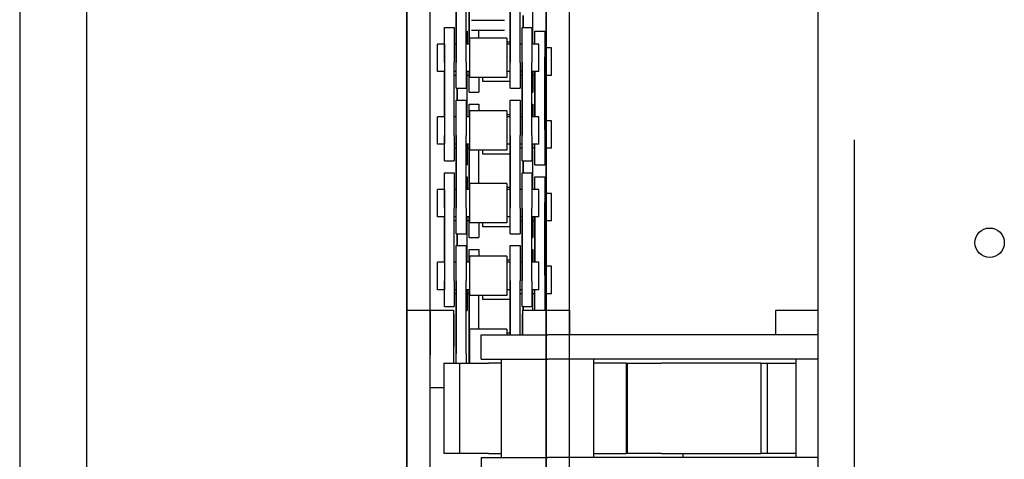
# Model space of a CAD drawing. Extents: x 478 to 681, y 249 to 355.
# Drawn here: x 540 to 545, y 283 to 285 of the extents above; entities that cross this region are included whole.
import ezdxf

# ---------------------------------------------------------------- set-up
doc = ezdxf.new("R2010")
doc.units = 0
doc.header["$LTSCALE"] = 12
doc.header["$MEASUREMENT"] = 0
doc.layers.add('RS2000', color=7, linetype='CONTINUOUS')

# ---------------------------------------------------------------- blocks, each defined once
blk = doc.blocks.new('RS2000B')
at = {"layer": 'RS2000'}
for p, q in [((37.6166, 10.4208), (37.6166, 1.5452)), ((37.7347, 1.5452), (37.7348, 10.4208)), ((38.3253, 10.4208), (38.3253, 1.5452)), ((38.4434, 1.5452), (38.4434, 10.4208)), ((35.9855, 10.3583), (35.9855, 1.5452)), ((35.6455, 10.2958), (35.6455, 1.5458)), ((37.6166, 1.5452), (37.6166, 9.5059)), ((38.3252, 1.5452), (38.3253, 8.7958)), ((39.7075, 7.789), (39.7075, 2.539)), ((38.3252, 3.1015), (38.3252, 7.6848)), ((37.8675, 7.3017), (37.8675, 6.9314)), ((37.9175, 6.9314), (37.9175, 7.3017)), ((38.1425, 7.3017), (38.1425, 6.9314)), ((38.1925, 6.9314), (38.1925, 7.3017)), ((37.8675, 7.0259), (37.8675, 7.2562)), ((37.9327, 7.2562), (37.9327, 7.0259)), ((37.9327, 7.0259), (37.9327, 7.2363)), ((38.1425, 7.0259), (38.1425, 7.2562)), ((38.2577, 7.0259), (38.2577, 7.2562)), ((38.2077, 7.1712), (38.2077, 7.1109)), ((38.2077, 7.1109), (38.2077, 7.1712)), ((37.9459, 7.1487), (37.9459, 7.1487)), ((37.946, 7.1483), (38.114, 7.1483)), ((37.8075, 6.9314), (37.8075, 7.1109)), ((37.8075, 7.1109), (37.8575, 7.1109)), ((37.8575, 7.1109), (37.8575, 6.9314)), ((37.9175, 7.0909), (37.9227, 7.0909)), ((37.9227, 7.0909), (37.9227, 7.0259)), ((37.9459, 7.0971), (38.1139, 7.0971)), ((37.9459, 7.097), (38.1139, 7.097)), ((37.9827, 7.0559), (37.9827, 7.097)), ((38.2025, 6.9314), (38.2025, 7.1109)), ((38.2025, 7.1109), (38.2525, 7.1109)), ((38.2525, 7.1109), (38.2525, 6.9314)), ((38.2677, 7.0259), (38.2677, 7.0909)), ((38.2677, 7.0909), (38.3177, 7.0909)), ((38.3177, 7.0909), (38.3177, 6.9602)), ((37.7725, 6.8859), (37.7725, 7.0259)), ((37.8075, 7.0259), (37.7725, 7.0259)), ((37.8075, 7.0259), (37.8075, 7.025)), ((37.8075, 7.025), (37.8075, 6.8859)), ((37.8675, 7.0259), (37.8575, 7.0259)), ((37.8675, 7.0255), (37.8675, 7.0264)), ((37.8675, 6.8854), (37.8675, 7.0255)), ((37.937, 7.0259), (37.9175, 7.0259)), ((37.937, 6.8559), (37.937, 7.0559)), ((38.125, 7.0559), (37.937, 7.0559)), ((38.125, 7.0559), (38.125, 6.8559)), ((38.1425, 7.0359), (38.125, 7.0359)), ((38.1425, 7.0259), (38.125, 7.0259)), ((38.1425, 7.0255), (38.1425, 7.0264)), ((38.1425, 6.8854), (38.1425, 7.0255)), ((38.2025, 7.0259), (38.1925, 7.0259)), ((38.2025, 7.025), (38.2025, 7.0259)), ((38.2025, 6.8859), (38.2025, 7.025)), ((38.2875, 7.0259), (38.2525, 7.0259)), ((38.2875, 6.8859), (38.2875, 7.0259)), ((38.3527, 7.0059), (38.3177, 7.0059)), ((38.3527, 6.8668), (38.3527, 7.0059)), ((37.8075, 6.9314), (37.8075, 6.5611)), ((37.8575, 6.5611), (37.8575, 6.9314)), ((37.8675, 6.8009), (37.8675, 6.9314)), ((37.9175, 6.9314), (37.9175, 6.8009)), ((38.1425, 6.8009), (38.1425, 6.9314)), ((38.1925, 6.9314), (38.1925, 6.8009)), ((38.2025, 6.9314), (38.2025, 6.5611)), ((38.2525, 6.5611), (38.2525, 6.9314)), ((38.3177, 6.5898), (38.3177, 6.9602)), ((37.8075, 6.8859), (37.7725, 6.8859)), ((37.8075, 6.6556), (37.8075, 6.8859)), ((37.8675, 6.8859), (37.8575, 6.8859)), ((37.937, 6.8859), (37.9175, 6.8859)), ((37.9227, 6.6556), (37.9227, 6.8859)), ((37.9327, 6.7809), (37.9327, 6.8859)), ((37.9327, 6.8654), (37.9327, 6.8859)), ((37.937, 6.8571), (37.937, 6.8859)), ((38.1425, 6.8859), (38.125, 6.8859)), ((38.2025, 6.8859), (38.1925, 6.8859)), ((38.2025, 6.6556), (38.2025, 6.8859)), ((38.2875, 6.8859), (38.2525, 6.8859)), ((38.2577, 6.8859), (38.2577, 6.7809)), ((38.2677, 6.8859), (38.2677, 6.6556)), ((38.2677, 6.8659), (38.2677, 6.8859)), ((38.3527, 6.8659), (38.3527, 6.8668)), ((37.8675, 6.8659), (37.8575, 6.8659)), ((37.9327, 6.8659), (37.9227, 6.8659)), ((38.125, 6.8559), (37.937, 6.8559)), ((37.9827, 6.8559), (37.9827, 6.7809)), ((38.0022, 6.8359), (38.0022, 6.8559)), ((38.0022, 6.8371), (38.0022, 6.8559)), ((38.1425, 6.8359), (38.0022, 6.8359)), ((38.2025, 6.8659), (38.1925, 6.8659)), ((38.2677, 6.8659), (38.2577, 6.8659)), ((38.2677, 6.6556), (38.2677, 6.8659)), ((38.3527, 6.8659), (38.3177, 6.8659)), ((37.8675, 6.8009), (37.9175, 6.8009)), ((37.8727, 6.8009), (37.8727, 6.7406)), ((37.8727, 6.7406), (37.8727, 6.8009)), ((37.9327, 6.7809), (37.9827, 6.7809)), ((38.1425, 6.8009), (38.1925, 6.8009)), ((38.2525, 6.7809), (38.2577, 6.7809)), ((37.8675, 6.5611), (37.8675, 6.7406)), ((37.8675, 6.7406), (37.9175, 6.7406)), ((37.9175, 6.7406), (37.9175, 6.5611)), ((37.9327, 6.6556), (37.9327, 6.7205)), ((37.9327, 6.7205), (37.9827, 6.7205)), ((37.9827, 6.7205), (37.9827, 6.6856)), ((38.1425, 6.5611), (38.1425, 6.7406)), ((38.1425, 6.7406), (38.1925, 6.7406)), ((38.1925, 6.7406), (38.1925, 6.5611)), ((38.2525, 6.7205), (38.2577, 6.7205)), ((38.2577, 6.7205), (38.2577, 6.6556)), ((37.937, 6.4856), (37.937, 6.6856)), ((38.125, 6.6856), (37.937, 6.6856)), ((38.125, 6.6856), (38.125, 6.4856)), ((37.7725, 6.5156), (37.7725, 6.6556)), ((37.8075, 6.6556), (37.7725, 6.6556)), ((37.8075, 6.6556), (37.8075, 6.6547)), ((37.8075, 6.6547), (37.8075, 6.5156)), ((37.8675, 6.6556), (37.8575, 6.6556)), ((37.8675, 6.6552), (37.8675, 6.6561)), ((37.8675, 6.5151), (37.8675, 6.6552)), ((37.937, 6.6556), (37.9175, 6.6556)), ((38.1425, 6.6655), (38.125, 6.6655)), ((38.1425, 6.6556), (38.125, 6.6556)), ((38.1425, 6.6552), (38.1425, 6.6561)), ((38.1425, 6.5151), (38.1425, 6.6552)), ((38.2025, 6.6556), (38.1925, 6.6556)), ((38.2025, 6.6547), (38.2025, 6.6556)), ((38.2025, 6.5156), (38.2025, 6.6547)), ((38.2875, 6.6556), (38.2525, 6.6556)), ((38.2875, 6.5156), (38.2875, 6.6556)), ((38.3527, 6.6355), (38.3177, 6.6355)), ((38.3527, 6.4964), (38.3527, 6.6355)), ((38.3177, 6.5898), (38.3177, 6.4105)), ((37.8075, 6.5156), (37.7725, 6.5156)), ((37.8075, 6.4306), (37.8075, 6.5611)), ((37.8575, 6.5611), (37.8575, 6.4306)), ((37.8675, 6.5156), (37.8575, 6.5156)), ((37.8675, 6.5611), (37.8675, 6.1908)), ((37.8675, 6.2853), (37.8675, 6.5156)), ((37.9175, 6.1908), (37.9175, 6.5611)), ((37.937, 6.5156), (37.9175, 6.5156)), ((37.9227, 6.5156), (37.9227, 6.4105)), ((37.9327, 6.5156), (37.9327, 6.2853)), ((37.9327, 6.495), (37.9327, 6.5156)), ((37.937, 6.4869), (37.937, 6.5156)), ((38.1425, 6.5156), (38.125, 6.5156)), ((38.1425, 6.5611), (38.1425, 6.1908)), ((38.1425, 6.2853), (38.1425, 6.5156)), ((38.1925, 6.1908), (38.1925, 6.5611)), ((38.2025, 6.5156), (38.1925, 6.5156)), ((38.2025, 6.4306), (38.2025, 6.5611)), ((38.2525, 6.5611), (38.2525, 6.4306)), ((38.2875, 6.5156), (38.2525, 6.5156)), ((38.2577, 6.2853), (38.2577, 6.5156)), ((38.2677, 6.4105), (38.2677, 6.5156)), ((38.2677, 6.4955), (38.2677, 6.5156)), ((39.8955, 1.5452), (39.8955, 6.539)), ((37.8675, 6.4955), (37.8575, 6.4955)), ((37.9327, 6.4955), (37.9227, 6.4955)), ((37.9327, 6.2853), (37.9327, 6.4955)), ((38.125, 6.4856), (37.937, 6.4856)), ((37.9827, 6.3153), (37.9827, 6.4856)), ((38.0022, 6.4655), (38.0022, 6.4856)), ((38.0022, 6.4668), (38.0022, 6.4856)), ((38.1425, 6.4655), (38.0022, 6.4655)), ((38.2025, 6.4955), (38.1925, 6.4955)), ((38.2677, 6.4955), (38.2577, 6.4955)), ((38.3527, 6.4955), (38.3177, 6.4955)), ((38.3527, 6.4955), (38.3527, 6.4964)), ((37.8075, 6.4306), (37.8575, 6.4306)), ((38.2025, 6.4306), (38.2525, 6.4306)), ((38.2077, 6.4306), (38.2077, 6.3703)), ((38.2077, 6.3703), (38.2077, 6.4306)), ((37.8075, 6.1908), (37.8075, 6.3703)), ((37.8075, 6.3703), (37.8575, 6.3703)), ((37.8575, 6.3703), (37.8575, 6.1908)), ((37.9175, 6.4105), (37.9227, 6.4105)), ((38.2025, 6.1908), (38.2025, 6.3703)), ((38.2025, 6.3703), (38.2525, 6.3703)), ((38.2525, 6.3703), (38.2525, 6.1908)), ((38.2677, 6.4105), (38.3177, 6.4105)), ((37.9175, 6.3501), (37.9227, 6.3501)), ((37.9227, 6.3501), (37.9227, 6.2853)), ((37.937, 6.1153), (37.937, 6.3153)), ((38.125, 6.3153), (37.937, 6.3153)), ((38.125, 6.3153), (38.125, 6.1153)), ((38.2677, 6.2853), (38.2677, 6.3501)), ((38.2677, 6.3501), (38.3177, 6.3501)), ((38.3177, 6.3501), (38.3177, 6.2194)), ((37.7725, 6.1453), (37.7725, 6.2853)), ((37.8075, 6.2853), (37.7725, 6.2853)), ((37.8075, 6.2853), (37.8075, 6.2844)), ((37.8075, 6.2844), (37.8075, 6.1453)), ((37.8675, 6.2853), (37.8575, 6.2853)), ((37.8675, 6.2849), (37.8675, 6.2858)), ((37.8675, 6.1448), (37.8675, 6.2849)), ((37.937, 6.2853), (37.9175, 6.2853)), ((38.1425, 6.2951), (38.125, 6.2951)), ((38.1425, 6.2853), (38.125, 6.2853)), ((38.1425, 6.2849), (38.1425, 6.2858)), ((38.1425, 6.1448), (38.1425, 6.2849)), ((38.2025, 6.2853), (38.1925, 6.2853)), ((38.2025, 6.2844), (38.2025, 6.2853)), ((38.2025, 6.1453), (38.2025, 6.2844)), ((38.2875, 6.2853), (38.2525, 6.2853)), ((38.2875, 6.1453), (38.2875, 6.2853)), ((38.3527, 6.2651), (38.3177, 6.2651)), ((38.3527, 6.126), (38.3527, 6.2651)), ((38.3177, 5.849), (38.3177, 6.2194)), ((37.8075, 6.1908), (37.8075, 5.8205)), ((37.8575, 5.8205), (37.8575, 6.1908)), ((37.8675, 6.0603), (37.8675, 6.1908)), ((37.9175, 6.1908), (37.9175, 6.0603)), ((38.1425, 6.0603), (38.1425, 6.1908)), ((38.1925, 6.1908), (38.1925, 6.0603)), ((38.2025, 6.1908), (38.2025, 5.8205)), ((38.2525, 5.8205), (38.2525, 6.1908)), ((37.8075, 6.1453), (37.7725, 6.1453)), ((37.8075, 5.915), (37.8075, 6.1453)), ((37.8675, 6.1453), (37.8575, 6.1453)), ((37.8675, 6.1251), (37.8575, 6.1251)), ((37.937, 6.1453), (37.9175, 6.1453)), ((37.9227, 5.915), (37.9227, 6.1453)), ((37.9327, 6.1251), (37.9227, 6.1251)), ((37.9327, 6.0401), (37.9327, 6.1453)), ((37.9327, 6.1246), (37.9327, 6.1453)), ((37.937, 6.1166), (37.937, 6.1453)), ((38.125, 6.1153), (37.937, 6.1153)), ((37.9827, 6.1153), (37.9827, 6.0401)), ((38.0022, 6.0951), (38.0022, 6.1153)), ((38.0022, 6.0964), (38.0022, 6.1153)), ((38.1425, 6.1453), (38.125, 6.1453)), ((38.2025, 6.1453), (38.1925, 6.1453)), ((38.2025, 6.1251), (38.1925, 6.1251)), ((38.2025, 5.915), (38.2025, 6.1453)), ((38.2875, 6.1453), (38.2525, 6.1453)), ((38.2577, 6.1453), (38.2577, 6.0401)), ((38.2677, 6.1251), (38.2577, 6.1251)), ((38.2677, 6.1453), (38.2677, 5.915)), ((38.2677, 6.1251), (38.2677, 6.1453)), ((38.2677, 5.915), (38.2677, 6.1251)), ((38.3527, 6.1251), (38.3177, 6.1251)), ((38.3527, 6.1251), (38.3527, 6.126)), ((38.1425, 6.0951), (38.0022, 6.0951)), ((37.8675, 6.0603), (37.9175, 6.0603)), ((37.8727, 6.0603), (37.8727, 6)), ((37.8727, 6), (37.8727, 6.0603)), ((37.9327, 6.0401), (37.9827, 6.0401)), ((38.1425, 6.0603), (38.1925, 6.0603)), ((38.2525, 6.0401), (38.2577, 6.0401)), ((37.8675, 5.8205), (37.8675, 6)), ((37.8675, 6), (37.9175, 6)), ((37.9175, 6), (37.9175, 5.8205)), ((37.9327, 5.915), (37.9327, 5.9798)), ((37.9327, 5.9798), (37.9827, 5.9798)), ((37.9827, 5.9798), (37.9827, 5.945)), ((38.1425, 5.8205), (38.1425, 6)), ((38.1425, 6), (38.1925, 6)), ((38.1925, 6), (38.1925, 5.8205)), ((38.2525, 5.9798), (38.2577, 5.9798)), ((38.2577, 5.9798), (38.2577, 5.915)), ((37.7725, 5.775), (37.7725, 5.915)), ((37.8075, 5.915), (37.7725, 5.915)), ((37.8075, 5.915), (37.8075, 5.9142)), ((37.8075, 5.9142), (37.8075, 5.775)), ((37.8675, 5.915), (37.8575, 5.915)), ((37.8675, 5.9147), (37.8675, 5.9155)), ((37.8675, 5.7745), (37.8675, 5.9147)), ((37.937, 5.915), (37.9175, 5.915)), ((37.937, 5.745), (37.937, 5.945)), ((38.125, 5.945), (37.937, 5.945)), ((38.125, 5.945), (38.125, 5.745)), ((38.1425, 5.9248), (38.125, 5.9248)), ((38.1425, 5.915), (38.125, 5.915)), ((38.1425, 5.9147), (38.1425, 5.9155)), ((38.1425, 5.7745), (38.1425, 5.9147)), ((38.2025, 5.915), (38.1925, 5.915)), ((38.2025, 5.9142), (38.2025, 5.915)), ((38.2025, 5.775), (38.2025, 5.9142)), ((38.2875, 5.915), (38.2525, 5.915)), ((38.2875, 5.775), (38.2875, 5.915)), ((38.3527, 5.8948), (38.3177, 5.8948)), ((38.3527, 5.7556), (38.3527, 5.8948)), ((37.8075, 5.69), (37.8075, 5.8205)), ((37.8575, 5.8205), (37.8575, 5.69)), ((37.8675, 5.8205), (37.8675, 5.4503)), ((37.9175, 5.4503), (37.9175, 5.8205)), ((38.1425, 5.8205), (38.1425, 5.5458)), ((38.1925, 5.5458), (38.1925, 5.8205)), ((38.2025, 5.69), (38.2025, 5.8205)), ((38.2525, 5.8205), (38.2525, 5.69)), ((38.3177, 5.849), (38.3177, 5.6716)), ((37.8075, 5.775), (37.7725, 5.775)), ((37.8675, 5.775), (37.8575, 5.775)), ((37.8675, 5.4993), (37.8675, 5.775)), ((37.937, 5.775), (37.9175, 5.775)), ((37.9227, 5.775), (37.9227, 5.6698)), ((37.9327, 5.775), (37.9327, 5.4786)), ((37.9327, 5.7543), (37.9327, 5.775)), ((37.937, 5.7463), (37.937, 5.775)), ((38.1425, 5.775), (38.125, 5.775)), ((38.1425, 5.5458), (38.1425, 5.775)), ((38.2025, 5.775), (38.1925, 5.775)), ((38.2875, 5.775), (38.2525, 5.775)), ((38.2577, 5.6716), (38.2577, 5.775)), ((38.2677, 5.6716), (38.2677, 5.775)), ((38.2677, 5.7548), (38.2677, 5.775)), ((37.8675, 5.7548), (37.8575, 5.7548)), ((37.9327, 5.7548), (37.9227, 5.7548)), ((37.9327, 5.4301), (37.9327, 5.7548)), ((38.125, 5.745), (37.937, 5.745)), ((37.9827, 5.5748), (37.9827, 5.745)), ((38.0022, 5.7248), (38.0022, 5.745)), ((38.0022, 5.726), (38.0022, 5.745)), ((38.1425, 5.7248), (38.0022, 5.7248)), ((38.2025, 5.7548), (38.1925, 5.7548)), ((38.2677, 5.7548), (38.2577, 5.7548)), ((38.2677, 5.6716), (38.2677, 5.7548)), ((38.3527, 5.7548), (38.3177, 5.7548)), ((38.3527, 5.7548), (38.3527, 5.7556)), ((37.6166, 5.4436), (37.6166, 5.6716)), ((37.6166, 5.6716), (37.7347, 5.6716)), ((37.7347, 5.6716), (37.7347, 5.4436)), ((37.7347, 5.6691), (37.7347, 5.6716)), ((37.7347, 5.6716), (37.8528, 5.6716)), ((37.7347, 5.4436), (37.7347, 5.6691)), ((37.8075, 5.69), (37.8575, 5.69)), ((37.8528, 5.6716), (37.8528, 5.6691)), ((37.8528, 5.6691), (37.8529, 5.4008)), ((37.9175, 5.6698), (37.9227, 5.6698)), ((38.2025, 5.69), (38.2525, 5.69)), ((38.2072, 5.5458), (38.2072, 5.6716)), ((38.2072, 5.6716), (38.3253, 5.6716)), ((38.2072, 5.5458), (38.2072, 5.6691)), ((38.2077, 5.69), (38.2077, 5.6716)), ((38.2077, 5.6716), (38.2077, 5.69)), ((38.3253, 5.5458), (38.3253, 5.6716)), ((38.3253, 5.6716), (38.4434, 5.6716)), ((38.3253, 5.6716), (38.3253, 5.6691)), ((38.3253, 5.6691), (38.3253, 5.5458)), ((38.4434, 5.6716), (38.4434, 5.5458)), ((39.4945, 5.6708), (39.7075, 5.6708)), ((39.4945, 5.5458), (39.4945, 5.6708)), ((37.8528, 5.6512), (37.8547, 5.6512)), ((37.8547, 5.6512), (37.8547, 5.4852)), ((38.2052, 5.5458), (38.2052, 5.6512)), ((38.2052, 5.6512), (38.2072, 5.6512)), ((37.937, 5.4008), (37.937, 5.5748)), ((38.125, 5.5748), (37.937, 5.5748)), ((38.125, 5.5748), (38.125, 5.5458)), ((37.6166, 5.4098), (37.6166, 5.5398)), ((37.8675, 5.4043), (37.8675, 5.5453)), ((37.9327, 5.4008), (37.9327, 5.5249)), ((37.9327, 5.4008), (37.9327, 5.524)), ((37.9945, 5.5458), (38.333, 5.5458)), ((37.9945, 5.4208), (37.9945, 5.5458)), ((38.1425, 5.5544), (38.125, 5.5544)), ((39.7075, 5.5458), (38.333, 5.5458)), ((37.8547, 5.4008), (37.8547, 5.4852)), ((37.8675, 5.4008), (37.8675, 5.4993)), ((37.9327, 5.4008), (37.9327, 5.4786)), ((37.8675, 5.4008), (37.8675, 5.4503)), ((37.9175, 5.4503), (37.9175, 5.4008)), ((37.9327, 5.4008), (37.9327, 5.4301)), ((37.9945, 5.4208), (38.333, 5.4208)), ((38.0985, 4.9208), (38.0985, 5.4208)), ((39.7075, 5.4208), (38.333, 5.4208)), ((38.5675, 4.9208), (38.5675, 5.4208)), ((39.5985, 4.9208), (39.5985, 5.4208)), ((37.805, 5.4008), (37.8849, 5.4008)), ((37.805, 5.4008), (37.805, 4.9418)), ((37.8849, 5.4008), (38.0323, 5.4008)), ((37.8849, 5.4008), (37.8849, 4.9418)), ((38.0914, 5.4008), (38.0323, 5.4008)), ((38.0985, 5.4008), (38.0914, 5.4008)), ((38.583, 5.4008), (38.5675, 5.4008)), ((38.7324, 5.4008), (38.583, 5.4008)), ((38.7324, 5.4008), (38.7383, 5.4008)), ((38.7324, 5.4008), (38.7324, 4.9418)), ((38.7383, 5.4008), (38.9119, 5.4008)), ((38.7383, 5.4008), (38.7383, 4.9418)), ((38.9573, 5.4008), (38.9119, 5.4008)), ((39.0966, 5.4008), (38.9573, 5.4008)), ((39.4174, 5.4008), (39.0966, 5.4008)), ((39.4174, 5.4008), (39.4508, 5.4008)), ((39.4174, 5.4008), (39.4174, 4.9418)), ((39.4508, 5.4008), (39.5972, 5.4008)), ((39.4508, 5.4008), (39.4508, 4.9418)), ((39.5985, 5.4008), (39.5972, 5.4008)), ((37.7347, 5.2779), (37.805, 5.2779)), ((37.6166, 5.0073), (37.6166, 5.1648)), ((37.8849, 4.9418), (37.805, 4.9418)), ((38.0323, 4.9418), (37.8849, 4.9418)), ((37.9945, 4.9208), (38.333, 4.9208)), ((37.9945, 4.9208), (37.9945, 4.7958)), ((38.0323, 4.9418), (38.0914, 4.9418)), ((38.0914, 4.9418), (38.0985, 4.9418)), ((39.7075, 4.9208), (38.333, 4.9208)), ((38.5675, 4.9418), (38.583, 4.9418)), ((38.583, 4.9418), (38.7324, 4.9418)), ((38.7383, 4.9418), (38.7324, 4.9418)), ((38.9119, 4.9418), (38.7383, 4.9418)), ((38.9119, 4.9418), (38.9573, 4.9418)), ((38.9573, 4.9418), (39.0966, 4.9418)), ((39.0205, 4.9418), (39.0205, 4.9208)), ((39.0966, 4.9418), (39.4174, 4.9418)), ((39.4508, 4.9418), (39.4174, 4.9418)), ((39.5972, 4.9418), (39.4508, 4.9418)), ((39.5972, 4.9418), (39.5985, 4.9418))]:
    blk.add_line(p, q, dxfattribs=at)
blk.add_circle((40.5825, 6.0145), 0.0747, dxfattribs=at)

msp = doc.modelspace()

# ---------------------------------------------------------------- block references
at = {"layer": 'RS2000', "linetype": 'Continuous'}
msp.add_blockref('RS2000B', (504.0146, 278.2647), dxfattribs=at)

doc.saveas('drawing.dxf')
